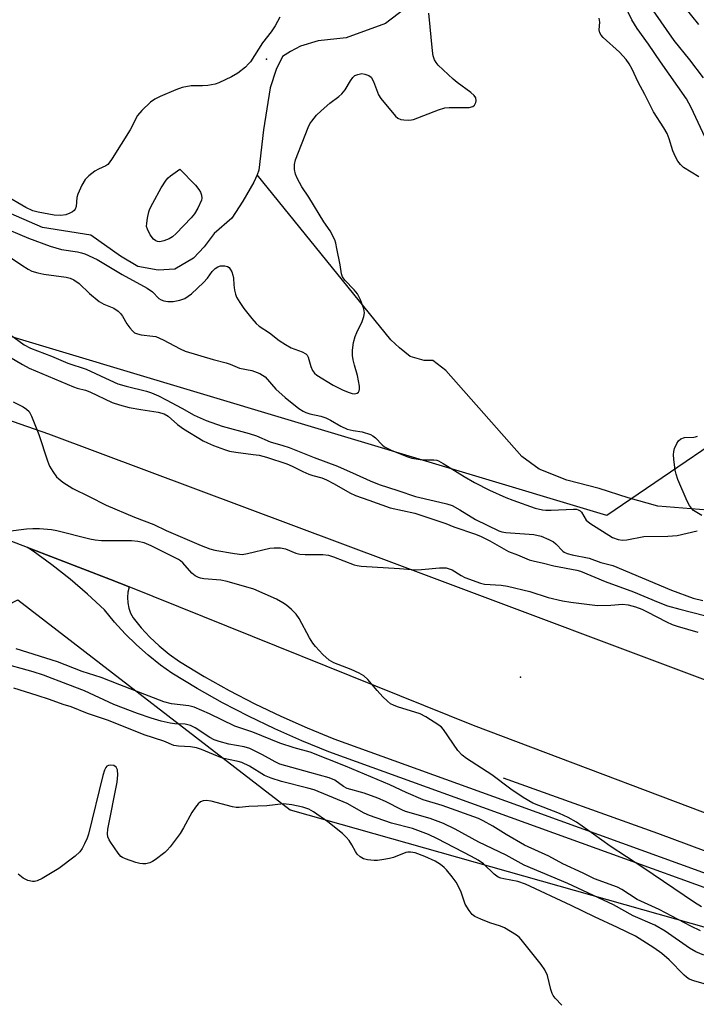
# Model space of a CAD drawing. Units: inches. Extents: x 1315761 to 1321762, y 513448 to 517448.
# Drawn here: x 1319192 to 1319374, y 513594 to 513858 of the extents above; entities that cross this region are included whole.
import ezdxf

# ---------------------------------------------------------------- set-up
doc = ezdxf.new("R2010")
doc.units = ezdxf.units.IN
doc.header["$MEASUREMENT"] = 0
for name, color, linetype in [('ELEV-Spot Elevation', 7, 'Continuous'), ('HYDRO-Canal', 164, 'Continuous'), ('HYDRO-Single Line Stream', 4, 'Continuous'), ('NTRL-Trees', 3, 'Continuous'), ('TRANS-Road', 130, 'Continuous'), ('TRANS-Street Sidewalk', 7, 'Continuous'), ('Undefined', 1, 'Continuous')]:
    doc.layers.add(name, color=color, linetype=linetype)

msp = doc.modelspace()

# ---------------------------------------------------------------- linework, layer by layer
at = {"layer": 'ELEV-Spot Elevation'}
for p in [(1319258.53, 513847.36, 291.38), (1319326.76, 513681.35, 300.94)]:
    msp.add_point(p, dxfattribs=at)
at = {"layer": 'HYDRO-Canal'}
for points in [[(1319561.54, 513631.11), (1319542.73, 513639.83), (1319449.97, 513689.77), (1319414.88, 513721.4), (1319409.06, 513725.96), (1319405.09, 513728.61), (1319397.57, 513729.67), (1319377.02, 513726.21), (1319363.61, 513727.36), (1319355.64, 513729.6), (1319347.9, 513732.07), (1319339.22, 513734.33), (1319331.72, 513737.27), (1319327.06, 513740.64), (1319306.69, 513763.8), (1319303.19, 513766.44), (1319300.84, 513766.48), (1319297.08, 513767.48), (1319294.29, 513769.87), (1319291.97, 513772.03), (1319256.01, 513816.29)], [(1319824.23, 513470.25), (1319795.73, 513478.1), (1319732.73, 513500.3), (1319657.72, 513527.51), (1319485.26, 513594.13), (1319363.59, 513639.4), (1319322.19, 513654.24)]]:
    msp.add_lwpolyline(points, dxfattribs=at)
at = {"layer": 'HYDRO-Single Line Stream'}
for points in [[(1319246.83, 513989.31), (1319250.22, 513985.55), (1319273.72, 513948.31), (1319296.74, 513918.35), (1319312.79, 513903.54), (1319317.95, 513889.4), (1319317.67, 513886.64), (1319316.89, 513884.94), (1319308.83, 513879.64), (1319306.57, 513878.15), (1319302.96, 513874.19), (1319295.82, 513860.97), (1319290.51, 513856.94), (1319279.92, 513853.11), (1319272.41, 513852.3), (1319267.67, 513850.89), (1319264.95, 513849.48), (1319262.83, 513848.07), (1319261.12, 513844.64), (1319259.51, 513839.71), (1319257.7, 513828.42), (1319256.46, 513817.54), (1319256.01, 513816.29)], [(1319256.01, 513816.29), (1319255.12, 513814.32), (1319252.17, 513809.28), (1319249.23, 513804.69), (1319244.53, 513800.56), (1319241.85, 513796.96), (1319238.93, 513793.94), (1319233.9, 513791.02), (1319229.46, 513790.71), (1319224.02, 513791.72), (1319219.39, 513794.44), (1319211.39, 513800.09), (1319198.4, 513802.15), (1319155.83, 513820.69), (1319140.63, 513823.13), (1319126.71, 513822.9), (1319123.58, 513820.29), (1319093.24, 513805.71)]]:
    msp.add_lwpolyline(points, dxfattribs=at)
at = {"layer": 'NTRL-Trees'}
msp.add_lwpolyline([(1319002.82, 513719.41), (1319048.6, 513665.11), (1319076.28, 513611.88), (1319079.47, 513569.3), (1319079.47, 513537.36), (1319094.37, 513521.39), (1319136.96, 513499.04), (1319173.15, 513485.2), (1319214.67, 513518.2), (1319183.92, 513590.22), (1319151.55, 513664.23), (1319158.48, 513685.04), (1319191.79, 513702.17), (1319264.87, 513645.73), (1319377.18, 513613.93), (1319433.46, 513598), (1319533.46, 513564.67), (1319843.71, 513448.02), (1318841.16, 513448.12)], dxfattribs=at)
msp.add_polyline3d([(1319998.75, 513489, 0), (1319897.46, 513533.57, 0), (1319808.33, 513545.72, 0), (1319767.7, 513557.33, 0), (1319711.57, 513594.32, 0), (1319607.8, 513643.06, 0), (1319533.91, 513693.37, 0), (1319475.82, 513762.87, 0), (1319396.69, 513756.73, 0), (1319349.96, 513724.81, 0), (1319077.63, 513806.54, 0), (1318977.76, 513841.49, 0)], dxfattribs=at)
at = {"layer": 'TRANS-Road'}
msp.add_lwpolyline([(1319395.1, 513637.76), (1319314.16, 513668.4), (1319221.69, 513705.64), (1319216.69, 513707.66), (1319194.38, 513716.19), (1319148.2, 513733.85), (1319136.94, 513738.1), (1319123.19, 513773.77), (1319128.57, 513771.67), (1319200, 513746.75), (1319292.14, 513712.31), (1319388.46, 513676.12)], dxfattribs=at)
at = {"layer": 'TRANS-Street Sidewalk'}
msp.add_lwpolyline([(1319396.09, 513617.63), (1319275.29, 513661.36), (1319268, 513664.31), (1319260.81, 513667.48), (1319253.73, 513670.89), (1319246.77, 513674.53), (1319239.92, 513678.38), (1319233.15, 513682.49), (1319230.12, 513684.61), (1319226.81, 513687.27), (1319223.64, 513690.08), (1319220.61, 513693.05), (1319217.74, 513696.17), (1319215.02, 513699.43), (1319210.49, 513703.66), (1319205.79, 513707.71), (1319200.92, 513711.55), (1319195.89, 513715.19), (1319194.38, 513716.19), (1319216.69, 513707.66), (1319221.69, 513705.64), (1319221.67, 513705.6), (1319221.33, 513704.21), (1319221.21, 513702.78), (1319221.29, 513701.36), (1319221.58, 513699.96), (1319222.07, 513698.61), (1319222.75, 513697.36), (1319224.88, 513694.66), (1319227.2, 513692.12), (1319229.7, 513689.76), (1319232.37, 513687.58), (1319235.19, 513685.61), (1319241.8, 513681.6), (1319248.55, 513677.8), (1319255.41, 513674.22), (1319262.38, 513670.87), (1319269.45, 513667.74), (1319276.63, 513664.84), (1319325.9, 513647), (1319397.37, 513621.13)], dxfattribs=at)
at = {"layer": 'Undefined'}
for points, elevation in [([(1319374.58, 513856.67), (1319367.08, 513866.09)], 300), ([(1319376.28, 513826.37), (1319372.58, 513834.37), (1319371.35, 513836.72), (1319364.29, 513846.69), (1319361.12, 513851.42), (1319358.03, 513855.66), (1319356.64, 513857.92), (1319355.02, 513861.22)], 296), ([(1319375.92, 513842.37), (1319372.19, 513847.22), (1319367.97, 513852.42), (1319362.43, 513860.41)], 298), ([(1319186.96, 513802.53), (1319194.66, 513799.31), (1319200.47, 513797.18), (1319203.51, 513796.28), (1319207.78, 513795.67), (1319208.92, 513795.39), (1319209.73, 513795.11), (1319213.1, 513793.57), (1319219.8, 513789.55), (1319226.5, 513785.88), (1319227.91, 513784.86), (1319229.66, 513783.12), (1319230.26, 513782.72), (1319230.97, 513782.44), (1319232.07, 513782.29), (1319233.52, 513782.33), (1319235.25, 513782.63), (1319236.6, 513783.1), (1319237.54, 513783.69), (1319238.44, 513784.37), (1319241.63, 513787.36), (1319242.75, 513788.58), (1319243.94, 513790.37), (1319244.74, 513791.15), (1319245.45, 513791.59), (1319246.24, 513791.83), (1319247.34, 513791.87), (1319248.1, 513791.71), (1319248.51, 513791.44), (1319248.83, 513791.01), (1319249.21, 513790.24), (1319249.51, 513789.39), (1319249.67, 513788.57), (1319249.8, 513786.75), (1319249.98, 513785.35), (1319250.23, 513784.25), (1319250.53, 513783.48), (1319251.35, 513782.03), (1319252.43, 513780.39), (1319254.6, 513777.71), (1319255.73, 513776.42), (1319256.59, 513775.68), (1319259.39, 513773.87), (1319261.91, 513771.84), (1319263.62, 513770.71), (1319265.17, 513769.88), (1319268.14, 513768.76), (1319269.09, 513768.25), (1319269.45, 513767.86), (1319269.7, 513767.37), (1319270.49, 513764.83), (1319270.94, 513763.75), (1319271.42, 513763.06), (1319272.07, 513762.53), (1319276.45, 513759.86), (1319278.92, 513758.58), (1319280.5, 513757.9), (1319281.52, 513757.55), (1319282.23, 513757.47), (1319282.93, 513757.64), (1319283.22, 513757.9), (1319283.42, 513758.26), (1319283.51, 513758.75), (1319283.48, 513759.56), (1319282.98, 513762.39), (1319282.13, 513765.23), (1319281.81, 513766.62), (1319281.67, 513767.78), (1319281.65, 513769.25), (1319281.94, 513771.24), (1319282.34, 513772.91), (1319282.79, 513774.01), (1319284.2, 513776.96), (1319284.66, 513778.25), (1319284.85, 513779.27), (1319284.7, 513780.34), (1319283.76, 513782.77), (1319282.99, 513784.33), (1319282.07, 513785.46), (1319279.57, 513787.98), (1319278.93, 513788.92), (1319278.67, 513789.72), (1319278.33, 513792.18), (1319277.46, 513796.56), (1319277.13, 513798), (1319276.86, 513798.82), (1319275.61, 513801.26), (1319273.91, 513803.72), (1319269.91, 513810.29), (1319268.03, 513813.13), (1319266.77, 513815.45), (1319266.31, 513816.53), (1319266.04, 513817.71), (1319266.06, 513819.05), (1319266.31, 513820.38), (1319269.71, 513829.02), (1319270.22, 513830.02), (1319270.69, 513830.73), (1319271.99, 513832.3), (1319273.2, 513833.53), (1319275.56, 513835.55), (1319277.99, 513837.32), (1319278.8, 513838.06), (1319279.69, 513839.14), (1319281.07, 513841.53), (1319281.7, 513842.45), (1319282.3, 513842.97), (1319283.06, 513843.3), (1319284.16, 513843.49), (1319284.98, 513843.39), (1319286.02, 513843.02), (1319286.62, 513842.55), (1319287.26, 513841.42), (1319288.62, 513837.8), (1319289.21, 513836.8), (1319293.18, 513832.1), (1319293.81, 513831.55), (1319294.57, 513831.22), (1319295.42, 513831.07), (1319296.6, 513831.01), (1319297.48, 513831.06), (1319298.05, 513831.2), (1319304.73, 513833.8), (1319306.42, 513834.33), (1319307.58, 513834.43), (1319312.93, 513834.43), (1319313.94, 513834.68), (1319314.42, 513835.06), (1319314.79, 513835.73), (1319314.87, 513836.23), (1319314.72, 513836.99), (1319314.27, 513837.66), (1319313.38, 513838.43), (1319309.75, 513841.1), (1319308.65, 513842.05), (1319304.65, 513845.81), (1319304.06, 513846.52), (1319303.67, 513847.24), (1319303.33, 513848.28), (1319303.08, 513849.65), (1319302.17, 513859.7)], 292), ([(1319262.09, 513858.65), (1319260.91, 513856.31), (1319259.81, 513854.7), (1319257.51, 513851.74), (1319254.24, 513846.67), (1319253.75, 513846.09), (1319252.88, 513845.27), (1319250.81, 513843.62), (1319249.11, 513842.64), (1319245.79, 513841.01), (1319244.72, 513840.67), (1319242.78, 513840.33), (1319241.38, 513840.21), (1319238.28, 513840.18), (1319235.88, 513839.73), (1319234.24, 513839.14), (1319229.96, 513837.39), (1319228.58, 513836.65), (1319227.42, 513835.82), (1319225.08, 513833.58), (1319223.93, 513832.26), (1319221.92, 513828.39), (1319217.15, 513820.69), (1319216.33, 513819.51), (1319215.94, 513819.1), (1319215.38, 513818.69), (1319213.4, 513817.84), (1319212.44, 513817.28), (1319210.88, 513816.04), (1319209.88, 513815.04), (1319208.98, 513813.52), (1319207.88, 513811.08), (1319207.66, 513810.25), (1319207.45, 513807.81), (1319207.18, 513807.11), (1319206.87, 513806.72), (1319206.44, 513806.39), (1319205.7, 513806), (1319204.64, 513805.59), (1319203.34, 513805.37), (1319201.5, 513805.5), (1319197.2, 513806.28), (1319195.79, 513806.66), (1319193.93, 513807.52), (1319188.07, 513810.98)], 292), ([(1319374.64, 513815.74), (1319370.54, 513818.28), (1319369.72, 513819.06), (1319369.02, 513819.96), (1319368.35, 513821.19), (1319367.66, 513822.72), (1319366.68, 513826.02), (1319366.09, 513827.38), (1319365.25, 513828.93), (1319362.49, 513833.26), (1319360.11, 513837.88), (1319358.3, 513841.19), (1319356.72, 513844.7), (1319355.93, 513846.17), (1319355.08, 513847.32), (1319353.35, 513849.29), (1319348.96, 513853.24), (1319348.38, 513853.87), (1319348, 513854.48), (1319347.84, 513855.3), (1319348.08, 513857.35), (1319347.88, 513858.37)], 294), ([(1319189.54, 513794.33), (1319192.84, 513792.02), (1319194.54, 513790.97), (1319195.55, 513790.48), (1319197.14, 513789.98), (1319198.8, 513789.63), (1319204.76, 513788.79), (1319205.83, 513788.52), (1319206.84, 513788.12), (1319208.24, 513787.13), (1319210.98, 513784.42), (1319213.66, 513782.28), (1319214.9, 513781.56), (1319217.56, 513780.48), (1319218.74, 513779.66), (1319219.37, 513779.04), (1319219.92, 513778.36), (1319221.08, 513776.33), (1319221.86, 513775.2), (1319222.55, 513774.37), (1319223.15, 513773.87), (1319223.87, 513773.57), (1319224.93, 513773.34), (1319227.99, 513773.02), (1319228.8, 513772.86), (1319230.82, 513771.98), (1319235.38, 513769.54), (1319236.69, 513768.97), (1319244.25, 513766.72), (1319247.73, 513765.85), (1319248.75, 513765.5), (1319251.28, 513764.41), (1319254.62, 513763.73), (1319256.76, 513762.93), (1319257.5, 513762.53), (1319258.15, 513762.03), (1319261.08, 513758.74), (1319263.56, 513756.48), (1319267.23, 513753.52), (1319268.37, 513752.8), (1319269.08, 513752.45), (1319270.14, 513752.11), (1319273.17, 513751.45), (1319274.47, 513751.06), (1319275.73, 513750.43), (1319278.48, 513748.77), (1319280.24, 513748.04), (1319281.83, 513747.63), (1319284.22, 513747.27), (1319286.43, 513746.58), (1319287.14, 513746.19), (1319287.78, 513745.71), (1319289.56, 513743.81), (1319290.24, 513743.27), (1319292.02, 513742.39), (1319296.21, 513740.64), (1319297.56, 513740.24), (1319299.76, 513739.82), (1319300.88, 513739.72), (1319303.47, 513739.76), (1319304.25, 513739.65), (1319304.76, 513739.48), (1319306.02, 513738.82), (1319311.64, 513735.26), (1319314.41, 513733.65), (1319318.44, 513731.64), (1319322.79, 513729.64), (1319324.65, 513728.91), (1319330.71, 513726.81), (1319332.67, 513726.33), (1319333.53, 513726.25), (1319334.99, 513726.26), (1319340.99, 513726.54), (1319341.75, 513726.47), (1319342.27, 513726.3), (1319342.73, 513726.03), (1319343.11, 513725.67), (1319344.39, 513723.59), (1319345.39, 513722.71), (1319351.45, 513718.91), (1319352.95, 513718.33), (1319354.16, 513718.15), (1319355.3, 513718.27), (1319359.85, 513719.16), (1319366.32, 513719.22), (1319368.84, 513719.48), (1319374.2, 513720.7)], 294), ([(1319188.47, 513774.3), (1319193.44, 513770.64), (1319195.14, 513769.73), (1319200.8, 513767.61), (1319205.23, 513765.75), (1319210.12, 513764.12), (1319216.48, 513761.13), (1319218.64, 513760.21), (1319220.85, 513759.55), (1319226.34, 513758.25), (1319227.69, 513757.79), (1319229.54, 513756.96), (1319231.62, 513755.89), (1319235.77, 513753.67), (1319239.1, 513751.75), (1319242.34, 513750.36), (1319246.67, 513748.85), (1319253.91, 513746.86), (1319255.82, 513746.18), (1319259.51, 513744.58), (1319262.97, 513743.61), (1319264.6, 513743.05), (1319271.33, 513740.42), (1319277.61, 513738.08), (1319282.64, 513735.86), (1319286.35, 513734.1), (1319288.77, 513733.16), (1319293.79, 513731.56), (1319298.52, 513729.87), (1319303.55, 513728.79), (1319306.99, 513727.92), (1319308.39, 513727.47), (1319310.45, 513726.37), (1319314.68, 513723.75), (1319320.94, 513720.67), (1319321.72, 513720.43), (1319322.81, 513720.26), (1319330.29, 513719.67), (1319332.3, 513719.24), (1319334.38, 513718.39), (1319335.6, 513717.74), (1319336.23, 513717.22), (1319338.09, 513715.25), (1319338.51, 513714.94), (1319339.23, 513714.59), (1319340.57, 513714.22), (1319345.17, 513713.38), (1319348.34, 513712.21), (1319351.52, 513711.35), (1319367.24, 513704.72), (1319373.14, 513702.62), (1319375.7, 513701.96)], 296), ([(1319189.56, 513767.45), (1319193.05, 513765.35), (1319194.83, 513764.41), (1319206.69, 513759.33), (1319207.75, 513758.99), (1319209.97, 513758.45), (1319211.1, 513758.07), (1319217.12, 513755.16), (1319219.07, 513754.53), (1319221.63, 513753.86), (1319224.85, 513753.27), (1319229.49, 513752.53), (1319231.05, 513752.12), (1319232.12, 513751.51), (1319234.65, 513749.29), (1319236.3, 513748.13), (1319241.5, 513744.9), (1319242.72, 513744.29), (1319244.29, 513743.65), (1319247.25, 513742.54), (1319248.61, 513742.12), (1319250.29, 513741.79), (1319254.98, 513741.24), (1319256.56, 513740.98), (1319258.51, 513740.44), (1319264.02, 513738.66), (1319265.46, 513738.08), (1319268.27, 513736.65), (1319269.87, 513735.94), (1319270.96, 513735.55), (1319273.37, 513734.91), (1319274.68, 513734.41), (1319276.72, 513733.36), (1319280.9, 513730.88), (1319282.47, 513730.15), (1319286.06, 513728.94), (1319291.76, 513726.89), (1319298.41, 513725.4), (1319306.73, 513722.62), (1319308.87, 513721.78), (1319314.68, 513719.78), (1319316.17, 513719.2), (1319318.48, 513718.02), (1319323.49, 513715.17), (1319325.92, 513714.27), (1319329.04, 513712.94), (1319330.13, 513712.61), (1319332.93, 513712.05), (1319335.68, 513711.28), (1319341.86, 513710.09), (1319342.83, 513709.85), (1319349.45, 513707.1), (1319357.09, 513704.29), (1319363.72, 513701.5), (1319366.24, 513700.58), (1319369.51, 513699.62), (1319376.11, 513697.97)], 298), ([(1319190.56, 513755.36), (1319193.18, 513753.97), (1319194.07, 513753.39), (1319194.8, 513752.71), (1319195.49, 513751.47), (1319197.41, 513746.54), (1319199.78, 513739.47), (1319200.32, 513738.09), (1319201.16, 513736.61), (1319202.15, 513735.22), (1319202.75, 513734.63), (1319203.89, 513733.76), (1319206.53, 513732.02), (1319210.94, 513729.9), (1319215.53, 513727.56), (1319223.13, 513724.36), (1319228.28, 513722.35), (1319231.64, 513720.81), (1319240.97, 513716.75), (1319243.31, 513715.84), (1319244.7, 513715.52), (1319249.98, 513714.6), (1319252.03, 513714.38), (1319253.45, 513714.59), (1319259.43, 513716.02), (1319260.57, 513716.15), (1319262.27, 513716.1), (1319263.66, 513715.85), (1319266.4, 513714.7), (1319267.49, 513714.42), (1319268.9, 513714.32), (1319273.69, 513714.34), (1319275.15, 513714.18), (1319276.55, 513713.72), (1319282.1, 513711.58), (1319282.93, 513711.35), (1319284, 513711.16), (1319294.25, 513710.55), (1319298.7, 513710.2), (1319300.13, 513710.27), (1319305.02, 513710.78), (1319306.78, 513710.76), (1319307.61, 513710.53), (1319308.42, 513710.18), (1319310.8, 513708.67), (1319311.82, 513708.14), (1319315.98, 513706.62), (1319317.12, 513706.39), (1319321.55, 513706.13), (1319323.26, 513705.86), (1319329.21, 513704.43), (1319334.16, 513702.81), (1319338.03, 513701.87), (1319340.3, 513701.51), (1319347.46, 513700.68), (1319350.98, 513700.72), (1319354.17, 513700.97), (1319355.61, 513700.8), (1319357.61, 513700.29), (1319359.31, 513699.65), (1319360.76, 513698.96), (1319365.96, 513696.22), (1319367.48, 513695.53), (1319368.78, 513695.05), (1319374.31, 513693.45)], 300), ([(1319375.43, 513724.81), (1319373.23, 513726.12), (1319372.63, 513726.74), (1319372.12, 513727.46), (1319371.48, 513728.7), (1319369.01, 513734.5), (1319368.53, 513735.87), (1319368.31, 513737.02), (1319367.95, 513739.96), (1319367.86, 513741.14), (1319367.9, 513742), (1319368.13, 513742.83), (1319368.73, 513744.16), (1319369.18, 513744.88), (1319369.76, 513745.41), (1319370.76, 513745.74), (1319373.25, 513745.82), (1319373.77, 513745.92), (1319374.29, 513746.14)], 294), ([(1319375.36, 513619.67), (1319373.44, 513620.88), (1319359.58, 513630.3), (1319350.8, 513635.97), (1319346.36, 513639.25), (1319341.79, 513642.44), (1319339.56, 513643.65), (1319337.25, 513644.76), (1319330.08, 513647.5), (1319327.5, 513649.08), (1319324.19, 513651.3), (1319319.04, 513655.12), (1319312.22, 513659.56), (1319311.04, 513660.43), (1319309.95, 513661.67), (1319306.07, 513667.35), (1319305.52, 513667.98), (1319304.84, 513668.52), (1319301.36, 513670.72), (1319299.83, 513671.57), (1319293.75, 513673.43), (1319292.64, 513673.83), (1319291.86, 513674.22), (1319291, 513674.91), (1319289.8, 513676.11), (1319288.24, 513677.78), (1319285.74, 513680.72), (1319284.67, 513681.71), (1319283.41, 513682.44), (1319281.3, 513683.46), (1319276.6, 513685.24), (1319275.33, 513685.92), (1319273.67, 513687.51), (1319271.69, 513689.62), (1319270.96, 513690.5), (1319270.05, 513691.99), (1319267.28, 513697.12), (1319266.47, 513698.32), (1319265.25, 513699.6), (1319263.91, 513700.77), (1319262.97, 513701.38), (1319261.25, 513702.31), (1319255.11, 513705), (1319248.02, 513707.08), (1319246.3, 513707.46), (1319241.68, 513707.83), (1319240.84, 513707.97), (1319240.32, 513708.14), (1319239.39, 513708.65), (1319238.53, 513709.29), (1319236.04, 513712.08), (1319235.42, 513712.67), (1319234.94, 513713), (1319227.56, 513716.69), (1319225.67, 513717.46), (1319224, 513717.8), (1319222.3, 513718), (1319214.27, 513718.04), (1319212.54, 513718.15), (1319211.1, 513718.44), (1319202.29, 513720.73), (1319200.85, 513720.95), (1319197.61, 513721.2), (1319195.85, 513721.26), (1319194.11, 513721.13), (1319189.19, 513720.55)], 300), ([(1319375.06, 513613.25), (1319372.45, 513614.54), (1319363.99, 513619.02), (1319358.07, 513621.63), (1319353.94, 513624.32), (1319352.76, 513624.97), (1319346.61, 513627.25), (1319343.58, 513628.74), (1319338.14, 513631.23), (1319334.32, 513633.27), (1319327.79, 513636.3), (1319322.91, 513639.1), (1319319.28, 513641.39), (1319316.74, 513642.79), (1319315.43, 513643.39), (1319305.69, 513646.88), (1319300.58, 513648.45), (1319296.07, 513650.38), (1319291.7, 513652.45), (1319279.76, 513657.51), (1319270.28, 513661.23), (1319265.97, 513662.45), (1319262.09, 513663.66), (1319254.87, 513666.57), (1319250.03, 513668.22), (1319243.28, 513671.5), (1319239.12, 513673.36), (1319237.73, 513673.7), (1319233.08, 513674.23), (1319230.99, 513674.77), (1319219.13, 513679.29), (1319214.2, 513681.27), (1319209.07, 513682.89), (1319202.39, 513685.51), (1319191.35, 513688.99)], 298), ([(1319376, 513606.7), (1319373.86, 513607.57), (1319372.13, 513608.58), (1319365.57, 513613.19), (1319362.8, 513614.8), (1319357, 513617.3), (1319351.75, 513620.23), (1319339.42, 513625.98), (1319327.76, 513630.87), (1319322.86, 513633.56), (1319315.57, 513637.04), (1319309.18, 513640.58), (1319306.07, 513642.09), (1319302.52, 513643.46), (1319295.86, 513645.34), (1319294.86, 513645.77), (1319290.54, 513647.99), (1319288.45, 513648.92), (1319284.74, 513650.26), (1319280.23, 513651.5), (1319279.19, 513652), (1319276.93, 513653.68), (1319275.36, 513654.39), (1319270.16, 513655.74), (1319262.17, 513658.06), (1319260.83, 513658.67), (1319257.49, 513660.56), (1319254.04, 513662.2), (1319252.51, 513662.64), (1319248.4, 513663.42), (1319245.84, 513664.09), (1319244.46, 513664.54), (1319243.33, 513665.14), (1319239.43, 513667.75), (1319238.18, 513668.39), (1319236.71, 513668.72), (1319233.9, 513668.85), (1319232.69, 513669.02), (1319230.26, 513669.58), (1319227.54, 513670.36), (1319223.92, 513671.63), (1319217.59, 513674.08), (1319209.68, 513677.68), (1319205.21, 513679.46), (1319198.68, 513681.91), (1319195.91, 513682.83), (1319186.77, 513685.36)], 296), ([(1319381.01, 513597.62), (1319373.28, 513599.78), (1319372, 513600.3), (1319371.31, 513600.78), (1319370.67, 513601.36), (1319366.69, 513605.46), (1319364.69, 513607.14), (1319362.58, 513608.69), (1319357.58, 513611.79), (1319352.83, 513614.17), (1319346.57, 513617.03), (1319340.31, 513620.05), (1319328.05, 513625.77), (1319326.06, 513626.51), (1319322.29, 513627.18), (1319321.48, 513627.39), (1319320.75, 513627.69), (1319319.69, 513628.44), (1319316.78, 513631.22), (1319315.36, 513632.22), (1319313.6, 513633.23), (1319304.5, 513637.99), (1319302.03, 513639.15), (1319297.71, 513640.72), (1319292.12, 513642.21), (1319286.16, 513644.25), (1319284.8, 513644.88), (1319280.22, 513647.44), (1319271.34, 513651.09), (1319269.61, 513651.6), (1319262.54, 513653.34), (1319259.8, 513654.22), (1319258.03, 513655), (1319253.97, 513657.49), (1319251.91, 513658.45), (1319250.94, 513658.74), (1319248.36, 513659.24), (1319246.73, 513659.66), (1319245.38, 513660.16), (1319241.09, 513661.97), (1319239.79, 513662.39), (1319238.12, 513662.7), (1319234.92, 513662.83), (1319233.63, 513663.04), (1319230.98, 513664.2), (1319225.67, 513665.93), (1319216.14, 513669.77), (1319210.5, 513671.64), (1319206.07, 513673.45), (1319203.92, 513674.09), (1319200.28, 513675.41), (1319196.97, 513676.49), (1319190.67, 513678.41)], 294), ([(1319337.86, 513593.28), (1319336.06, 513595.21), (1319335.54, 513595.9), (1319335.27, 513596.4), (1319334.91, 513597.49), (1319333.96, 513601.22), (1319333.31, 513602.74), (1319332.28, 513604.18), (1319326.96, 513610.95), (1319326.35, 513611.58), (1319325.67, 513612.12), (1319322.44, 513614.09), (1319321.37, 513614.54), (1319318.55, 513615.41), (1319316.07, 513616.39), (1319314.49, 513617.13), (1319313.81, 513617.63), (1319312.95, 513618.73), (1319311.93, 513620.44), (1319310.73, 513623.89), (1319309.43, 513626.34), (1319308.4, 513627.78), (1319306.9, 513629.64), (1319306.29, 513630.26), (1319305.23, 513631.11), (1319303.8, 513631.99), (1319301.08, 513633.23), (1319298.44, 513634.16), (1319297.22, 513634.4), (1319296.51, 513634.4), (1319296, 513634.3), (1319292.66, 513632.92), (1319291.55, 513632.64), (1319290.09, 513632.39), (1319288.32, 513632.16), (1319287.44, 513632.13), (1319285.7, 513632.3), (1319284.59, 513632.56), (1319283.67, 513633.11), (1319282.9, 513633.88), (1319282.42, 513634.58), (1319281.46, 513636.36), (1319280.7, 513637.56), (1319279.97, 513638.43), (1319278.93, 513639.39), (1319274.99, 513642.51), (1319271.19, 513645.21), (1319269.93, 513645.92), (1319268.32, 513646.47), (1319265.33, 513647.12), (1319263.11, 513647.35), (1319258.68, 513646.8), (1319253.77, 513646.61), (1319251.25, 513646.37), (1319250.44, 513646.37), (1319249.4, 513646.55), (1319243.72, 513648.06), (1319242.38, 513648.22), (1319241.57, 513648.14), (1319240.84, 513647.86), (1319240.21, 513647.33), (1319239.45, 513646.49), (1319238.5, 513645.02), (1319236.3, 513640.9), (1319235.4, 513639.39), (1319232.68, 513635.82), (1319231.92, 513634.91), (1319231.28, 513634.29), (1319228.68, 513632.28), (1319227.94, 513631.85), (1319227.19, 513631.53), (1319226.16, 513631.26), (1319225.36, 513631.21), (1319224.53, 513631.3), (1319223.42, 513631.6), (1319220.67, 513632.56), (1319219.91, 513632.93), (1319219.46, 513633.26), (1319218.72, 513634.11), (1319216.72, 513636.95), (1319216.27, 513637.69), (1319215.97, 513638.46), (1319215.86, 513639.29), (1319215.97, 513640.59), (1319218.41, 513653.21), (1319218.65, 513655.19), (1319218.51, 513656.53), (1319218.17, 513657.21), (1319217.56, 513657.64), (1319216.59, 513657.79), (1319216.12, 513657.7), (1319215.72, 513657.47), (1319215.39, 513657.12), (1319215.02, 513656.37), (1319214.6, 513654.96), (1319210.72, 513639.22), (1319210.36, 513638.18), (1319209.67, 513636.63), (1319209.04, 513635.38), (1319208.45, 513634.44), (1319207.19, 513633.28), (1319202.79, 513629.96), (1319198.28, 513627.35), (1319197, 513626.72), (1319196.25, 513626.51), (1319195.74, 513626.49), (1319194.45, 513626.8), (1319193.22, 513627.4), (1319191.9, 513628.49)], 292)]:
    msp.add_lwpolyline(points, dxfattribs=dict(at, elevation=elevation))
at = {"layer": 'Undefined', "elevation": 292}
msp.add_lwpolyline([(1319229.88, 513798.36), (1319229.32, 513798.42), (1319228.8, 513798.59), (1319228.17, 513799.06), (1319227.35, 513800.19), (1319226.56, 513801.68), (1319226.37, 513802.47), (1319226.38, 513803.3), (1319226.57, 513804.71), (1319226.92, 513806.39), (1319227.22, 513807.2), (1319228.02, 513808.74), (1319230.28, 513812.79), (1319231.61, 513814.9), (1319232.14, 513815.52), (1319232.78, 513816.06), (1319235.32, 513817.84), (1319239.45, 513813.54), (1319240.4, 513812.41), (1319240.81, 513811.65), (1319241.07, 513810.84), (1319241.15, 513810.01), (1319241.05, 513809.47), (1319240.11, 513807.32), (1319239.21, 513805.81), (1319238.28, 513804.73), (1319234.33, 513800.57), (1319233.32, 513799.69), (1319232.4, 513799.14), (1319231.02, 513798.56)], close=True, dxfattribs=at)

doc.saveas('drawing.dxf')
